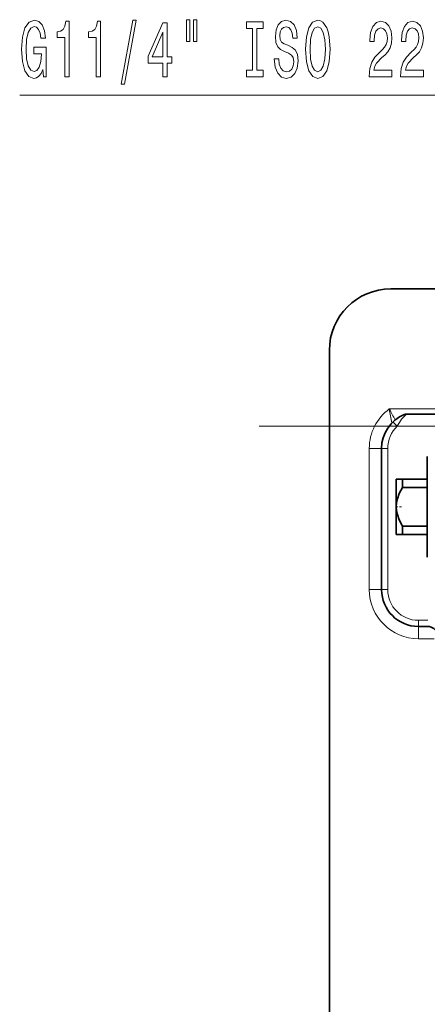
# Model space of a CAD drawing. Extents: x 0 to 420, y 0 to 297.
# Drawn here: x 79 to 101, y 130 to 183 of the extents above; entities that cross this region are included whole.
import ezdxf

# ---------------------------------------------------------------- set-up
doc = ezdxf.new("R2010")
doc.units = 0
doc.linetypes.add('DASHDOT', pattern=[18.5, 12, -3, 0.5, -3])

msp = doc.modelspace()

# ---------------------------------------------------------------- linework, layer by layer
at = {"color": 7, "lineweight": 13}
for p, q in [((79.317, 178.935), (107.01, 178.935)), ((99.387, 161.9), (103.529, 161.9)), ((99.586, 161.199), (99.816, 160.958)), ((102.449, 160.958), (99.816, 160.958)), ((98.301, 152.085), (98.301, 159.752)), ((98.301, 159.752), (98.967, 159.752)), ((98.967, 159.752), (99.301, 159.752)), ((99.301, 152.085), (99.301, 159.752)), ((98.301, 152.085), (98.967, 152.085)), ((98.967, 152.085), (99.301, 152.085)), ((101.471, 150.419), (100.967, 150.419)), ((100.967, 150.085), (100.967, 150.419)), ((100.967, 149.419), (100.967, 150.085)), ((100.967, 149.419), (101.819, 149.419))]:
    msp.add_line(p, q, dxfattribs=at)
at = {"color": 7, "lineweight": 35}
for p, q in [((99.467, 168.419), (109.134, 168.419)), ((96.134, 82.458), (96.134, 165.085)), ((100.327, 161.624), (102.481, 161.624)), ((98.967, 152.085), (98.967, 159.752)), ((101.449, 159.321), (101.449, 154.185)), ((99.767, 158.085), (99.767, 156.585)), ((100.101, 158.085), (99.767, 158.085)), ((100.101, 158.085), (100.101, 157.64)), ((101.449, 158.085), (100.101, 158.085)), ((101.449, 157.64), (100.101, 157.64)), ((99.767, 156.585), (99.767, 155.269)), ((99.767, 155.269), (99.767, 155.085)), ((100.101, 155.531), (100.101, 155.085)), ((101.449, 155.531), (100.101, 155.531)), ((99.767, 155.085), (99.976, 155.085)), ((99.976, 155.085), (100.101, 155.085)), ((101.449, 155.085), (100.101, 155.085)), ((101.449, 154.185), (101.449, 153.85)), ((101.471, 150.085), (100.967, 150.085))]:
    msp.add_line(p, q, dxfattribs=at)
at = {"color": 7, "linetype": 'DASHDOT', "lineweight": 13}
msp.add_line((92.319, 160.958), (182.282, 160.958), dxfattribs=at)
at = {"color": 7, "linetype": 'DASHDOT', "lineweight": 13, "ltscale": 0.010463}
msp.add_line((99.717, 156.585), (100.135, 156.585), dxfattribs=at)
at = {"color": 7, "lineweight": 13}
for points in [[(80.573, 180.337), (80.617, 179.935), (80.746, 179.935), (80.746, 181.556), (80.09, 181.556), (80.09, 181.188), (80.495, 181.188), (80.495, 181.162), (80.464, 180.765), (80.381, 180.471), (80.254, 180.285), (80.095, 180.224), (79.919, 180.302), (79.782, 180.536), (79.693, 180.92), (79.662, 181.448), (79.691, 181.971), (79.779, 182.355), (79.919, 182.589), (80.108, 182.671), (80.238, 182.628), (80.344, 182.507), (80.422, 182.304), (80.466, 182.031), (80.723, 182.031), (80.656, 182.446), (80.529, 182.757), (80.35, 182.948), (80.124, 183.017), (79.828, 182.909), (79.605, 182.593), (79.463, 182.096), (79.413, 181.435), (79.463, 180.769), (79.605, 180.272), (79.815, 179.956), (80.08, 179.853), (80.228, 179.887), (80.36, 179.974), (80.474, 180.125)], [(81.763, 179.935), (81.999, 179.935), (81.999, 182.956), (81.822, 182.956), (81.776, 182.693), (81.682, 182.515), (81.54, 182.412), (81.343, 182.377), (81.343, 182.07), (81.763, 182.07)], [(83.474, 179.935), (83.71, 179.935), (83.71, 182.956), (83.534, 182.956), (83.487, 182.693), (83.394, 182.515), (83.251, 182.412), (83.054, 182.377), (83.054, 182.07), (83.474, 182.07)], [(84.828, 179.533), (85.007, 179.533), (85.634, 183.017), (85.453, 183.017)], [(88.38, 183.043), (88.38, 181.867), (88.556, 181.867), (88.556, 183.043)], [(88.756, 183.043), (88.756, 181.867), (88.93, 181.867), (88.93, 183.043)], [(91.958, 180.298), (91.626, 180.298), (91.626, 179.935), (92.529, 179.935), (92.529, 180.298), (92.197, 180.298), (92.197, 182.572), (92.529, 182.572), (92.529, 182.935), (91.626, 182.935), (91.626, 182.572), (91.958, 182.572)], [(93.379, 180.925), (93.143, 180.925), (93.195, 180.466), (93.325, 180.129), (93.525, 179.926), (93.794, 179.853), (94.061, 179.922), (94.261, 180.112), (94.388, 180.41), (94.435, 180.804), (94.396, 181.158), (94.287, 181.387), (94.111, 181.538), (93.875, 181.651), (93.672, 181.733), (93.54, 181.828), (93.465, 181.966), (93.442, 182.183), (93.465, 182.377), (93.532, 182.524), (93.636, 182.623), (93.779, 182.658), (93.924, 182.615), (94.038, 182.498), (94.113, 182.304), (94.15, 182.04), (94.386, 182.04), (94.386, 182.049), (94.344, 182.455), (94.222, 182.757), (94.03, 182.948), (93.771, 183.012), (93.538, 182.948), (93.356, 182.766), (93.239, 182.485), (93.198, 182.122), (93.232, 181.798), (93.33, 181.577), (93.486, 181.43), (93.698, 181.318), (93.908, 181.219), (94.067, 181.123), (94.163, 180.985), (94.196, 180.76), (94.165, 180.531), (94.085, 180.358), (93.963, 180.25), (93.805, 180.216), (93.628, 180.263), (93.493, 180.402), (93.408, 180.626)], [(94.834, 181.435), (94.881, 180.76), (95.016, 180.263), (95.226, 179.956), (95.501, 179.853), (95.773, 179.956), (95.986, 180.263), (96.118, 180.76), (96.167, 181.435), (96.118, 182.105), (96.061, 182.377), (95.986, 182.602), (95.773, 182.909), (95.643, 182.987), (95.501, 183.017), (95.223, 182.909), (95.013, 182.606), (94.881, 182.109)], [(98.29, 179.935), (99.528, 179.935), (99.528, 180.306), (98.55, 180.306), (98.604, 180.51), (98.698, 180.678), (98.986, 180.985), (99.139, 181.115), (99.31, 181.301), (99.432, 181.517), (99.502, 181.772), (99.528, 182.061), (99.484, 182.425), (99.362, 182.71), (99.175, 182.891), (98.934, 182.956), (98.685, 182.883), (98.495, 182.68), (98.373, 182.355), (98.332, 181.927), (98.332, 181.867), (98.568, 181.867), (98.568, 181.902), (98.591, 182.195), (98.661, 182.412), (98.773, 182.55), (98.921, 182.598), (99.071, 182.554), (99.183, 182.446), (99.255, 182.278), (99.281, 182.066), (99.263, 181.867), (99.214, 181.698), (99.131, 181.551), (99.017, 181.422), (98.864, 181.283), (98.609, 181.015), (98.43, 180.73), (98.324, 180.384), (98.29, 179.948)], [(100.002, 179.935), (101.239, 179.935), (101.239, 180.306), (100.261, 180.306), (100.316, 180.51), (100.409, 180.678), (100.697, 180.985), (100.85, 181.115), (101.021, 181.301), (101.143, 181.517), (101.213, 181.772), (101.239, 182.061), (101.195, 182.425), (101.073, 182.71), (100.886, 182.891), (100.645, 182.956), (100.396, 182.883), (100.207, 182.68), (100.085, 182.355), (100.043, 181.927), (100.043, 181.867), (100.279, 181.867), (100.279, 181.902), (100.303, 182.195), (100.373, 182.412), (100.484, 182.55), (100.632, 182.598), (100.783, 182.554), (100.894, 182.446), (100.967, 182.278), (100.993, 182.066), (100.974, 181.867), (100.925, 181.698), (100.842, 181.551), (100.728, 181.422), (100.575, 181.283), (100.321, 181.015), (100.142, 180.73), (100.036, 180.384), (100.002, 179.948)], [(87.086, 179.935), (87.32, 179.935), (87.32, 180.678), (87.576, 180.678), (87.576, 181.024), (87.32, 181.024), (87.32, 182.87), (87.084, 182.87), (86.295, 181.059), (86.295, 180.678), (87.086, 180.678)], [(95.083, 181.435), (95.111, 181.958), (95.197, 182.342), (95.329, 182.576), (95.501, 182.658), (95.669, 182.576), (95.801, 182.338), (95.887, 181.953), (95.918, 181.435), (95.887, 180.912), (95.801, 180.527), (95.669, 180.293), (95.501, 180.216), (95.329, 180.293), (95.197, 180.527), (95.111, 180.907)], [(86.513, 181.024), (87.086, 182.368), (87.086, 181.024)]]:
    msp.add_lwpolyline(points, close=True, dxfattribs=at)
at = {"color": 7, "lineweight": 35}
for points in [[(100.101, 157.64), (99.929, 157.302), (99.827, 157.014), (99.782, 156.795), (99.767, 156.585)], [(99.767, 156.585), (99.782, 156.376), (99.827, 156.157), (99.929, 155.869), (100.101, 155.531)]]:
    msp.add_lwpolyline(points, dxfattribs=at)
for centre, radius, start, end in [((99.467, 165.085), 3.333, 90, 180), ((100.967, 159.752), 2, 112.5868, 180), ((100.327, 161.291), 0.333, 89.9999, 112.5869), ((100.967, 152.085), 2, 180, 270), ((101.428, 149.419), 0.667, 360, 90)]:
    msp.add_arc(centre, radius, start, end, dxfattribs=at)
at = {"color": 7, "lineweight": 13}
for centre, radius, start, end in [((100.967, 159.752), 2.667, 126.3425, 180), ((68.021, 156.183), 31.883, 8.9261, 10.3303), ((105.655, 164.949), 6.97, 205.939, 211.4862), ((100.967, 159.752), 1.667, 133.6725, 180), ((100.967, 152.085), 2.667, 180, 270), ((100.967, 152.085), 1.667, 180, 270)]:
    msp.add_arc(centre, radius, start, end, dxfattribs=at)
msp.add_ellipse((100.967, 158.547), major_axis=(0, -3.333), ratio=0.500002, start_param=3.53581, end_param=3.903826, dxfattribs=at)

doc.saveas('drawing.dxf')
